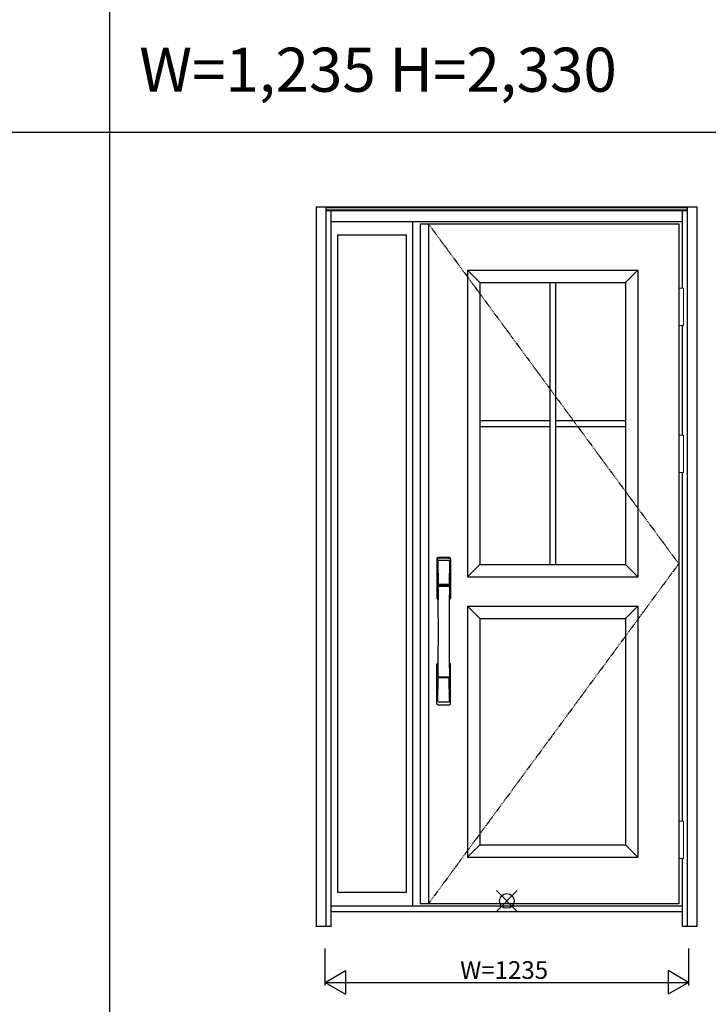
# Model space of a CAD drawing. Extents: x 0 to 27931, y 0 to 20000.
# Drawn here: x 15894 to 18235, y 7834 to 11183 of the extents above; entities that cross this region are included whole.
import ezdxf

# ---------------------------------------------------------------- set-up
doc = ezdxf.new("R2010")
doc.units = 0
doc.linetypes.add('ITTENSAU', pattern=[5.5, 3, -1, 0.5, -1])
doc.layers.get('0').update_dxf_attribs({"linetype": 'CONTINUOUS'})
for name, color, linetype in [('YKK_A1', 4, 'CONTINUOUS'), ('YKK_A2', 3, 'CONTINUOUS'), ('YKK_F1', 7, 'CONTINUOUS'), ('YKK_IN', 1, 'CONTINUOUS'), ('YKK_N1', 2, 'CONTINUOUS')]:
    doc.layers.add(name, color=color, linetype=linetype)
doc.styles.get("Standard").update_dxf_attribs({"font": 'txt.shx', "bigfont": 'bigfont.shx'})

msp = doc.modelspace()

# ---------------------------------------------------------------- linework, layer by layer
at = {"layer": 'YKK_A1'}
for p, q in [((17255.5, 10488.5), (18134.5, 10488.5)), ((17255.5, 10488.5), (17255.5, 8176.5)), ((17283.5, 10488.5), (17283.5, 8176.5)), ((18134.5, 10488.5), (18134.5, 8176.5)), ((17416.5, 10330.5), (17995.5, 10330.5)), ((17416.5, 10330.5), (17416.5, 9288.5)), ((17458.5, 10288.5), (17416.5, 10330.5)), ((17995.5, 10330.5), (17953.5, 10288.5)), ((17995.5, 10330.5), (17995.5, 9288.5)), ((17458.5, 10288.5), (17953.5, 10288.5)), ((17458.5, 10288.5), (17458.5, 9330.5)), ((17696, 10288.5), (17696, 9330.5)), ((17716, 10288.5), (17716, 9330.5)), ((17953.5, 10288.5), (17953.5, 9330.5)), ((17458.5, 9819.5), (17696, 9819.5)), ((17716, 9819.5), (17953.5, 9819.5)), ((17458.5, 9799.5), (17696, 9799.5)), ((17716, 9799.5), (17953.5, 9799.5)), ((17458.5, 9330.5), (17416.5, 9288.5)), ((17458.5, 9330.5), (17953.5, 9330.5)), ((17953.5, 9330.5), (17995.5, 9288.5)), ((17416.5, 9288.5), (17995.5, 9288.5)), ((17416.5, 9188.5), (17995.5, 9188.5)), ((17416.5, 9188.5), (17416.5, 8334.5)), ((17458.5, 9146.5), (17416.5, 9188.5)), ((17953.5, 9146.5), (17995.5, 9188.5)), ((17995.5, 9188.5), (17995.5, 8334.5)), ((17458.5, 9146.5), (17953.5, 9146.5)), ((17458.5, 9146.5), (17458.5, 8376.5)), ((17953.5, 9146.5), (17953.5, 8376.5)), ((17458.5, 8376.5), (17416.5, 8334.5)), ((17458.5, 8376.5), (17953.5, 8376.5)), ((17953.5, 8376.5), (17995.5, 8334.5)), ((17416.5, 8334.5), (17995.5, 8334.5)), ((18134.5, 8176.5), (17255.5, 8176.5))]:
    msp.add_line(p, q, dxfattribs=at)
at = {"layer": 'YKK_A1', "linetype": 'ITTENSAU'}
for p, q in [((17283.5, 10488.5), (18134.5, 9332.5)), ((18134.5, 9332.5), (17283.5, 8176.5))]:
    msp.add_line(p, q, dxfattribs=at)
at = {"layer": 'YKK_A2'}
for p, q in [((16902.5, 10546), (18197.5, 10546)), ((16902.5, 8099), (16902.5, 10546)), ((16935.5, 8099), (16935.5, 10546)), ((16935.5, 10544.2), (18164.5, 10544.2)), ((16935.5, 10536), (18164.5, 10536)), ((16935.5, 10534), (18164.5, 10534)), ((16952.5, 8099), (16952.5, 10534)), ((18147.5, 10269.5), (18147.5, 10534)), ((18164.5, 8099), (18164.5, 10546)), ((18197.5, 8099), (18197.5, 10546)), ((16952.5, 10496), (18147.5, 10496)), ((17230.5, 8168), (17230.5, 10496)), ((16974.5, 10451), (16974.5, 8214.5)), ((16974.5, 10451), (17208.5, 10451)), ((17208.5, 8214.5), (17208.5, 10451)), ((18147.5, 9769.5), (18147.5, 10142.5)), ((18147.5, 9769.5), (18147.5, 10142.5)), ((18147.5, 8457.5), (18147.5, 9642.5)), ((18147.5, 8099), (18147.5, 8330.5)), ((17208.5, 8214.5), (16974.5, 8214.5)), ((18147.5, 8168), (16952.5, 8168)), ((18147.5, 8149), (16952.5, 8149)), ((16952.5, 8099), (16902.5, 8099)), ((18197.5, 8099), (18147.5, 8099))]:
    msp.add_line(p, q, dxfattribs=at)
at = {"layer": 'YKK_A2', "linetype": 'Continuous', "lineweight": 13}
for p, q in [((18134.6, 10269.5), (18150.4, 10269.5)), ((18134.6, 10269.5), (18134.6, 10142.5)), ((18150.4, 10269.5), (18150.4, 10142.5)), ((18134.6, 10142.5), (18150.4, 10142.5)), ((18134.6, 9769.5), (18150.4, 9769.5)), ((18134.6, 9769.5), (18134.6, 9642.5)), ((18150.4, 9769.5), (18150.4, 9642.5)), ((18134.6, 9642.5), (18150.4, 9642.5)), ((18134.6, 8457.5), (18150.4, 8457.5)), ((18134.6, 8457.5), (18134.6, 8330.5)), ((18150.4, 8457.5), (18150.4, 8330.5)), ((18134.6, 8330.5), (18150.4, 8330.5))]:
    msp.add_line(p, q, dxfattribs=at)
at = {"layer": 'YKK_A2', "linetype": 'Continuous'}
for p, q in [((17312.5, 9349.5), (17312.5, 9215.3)), ((17314.1, 9347.7), (17316.3, 9211.9)), ((17356.9, 9347.7), (17354.7, 9211.9)), ((17358.5, 9349.5), (17358.5, 9215.3)), ((17315.8, 9340.4), (17316.9, 9262.5)), ((17355.2, 9340.4), (17354.1, 9262.5)), ((17316, 9258.4), (17316.1, 9255.4)), ((17316.3, 9255.1), (17317.3, 9255.3)), ((17316.8, 9259.3), (17354.2, 9259.3)), ((17317.3, 9255.3), (17318.6, 9255.3)), ((17353.2, 9261.6), (17317.8, 9261.6)), ((17352.4, 9255.3), (17318.6, 9255.3)), ((17353.7, 9255.3), (17352.4, 9255.3)), ((17354.7, 9255.1), (17353.7, 9255.3)), ((17355, 9258.4), (17354.9, 9255.4)), ((17312.5, 8857.2), (17312.5, 8991.3)), ((17358.5, 8857.2), (17358.5, 8991.3)), ((17315.8, 8866.3), (17316.9, 8944.2)), ((17354, 8947.4), (17317, 8947.4)), ((17353.2, 8945.1), (17317.8, 8945.1)), ((17355.2, 8866.3), (17354.1, 8944.2))]:
    msp.add_line(p, q, dxfattribs=at)
for centre, radius, start, end in [((17316.5, 9349.5), 4, 95, 180), ((17317.1, 9347.8), 3.04, 97.2773, 182.6026), ((17318.8, 9340.4), 2.98, 95.2266, 180.1907), ((17335.5, 9132.3), 222, 85, 95), ((17335.5, 9166.7), 185.1, 84.1825, 95.8175), ((17335.5, 9053.7), 290.2, 86.6397, 93.3603), ((17352.2, 9340.4), 2.98, 359.8093, 84.7734), ((17353.9, 9347.8), 3.04, 357.3974, 82.7227), ((17354.5, 9349.5), 4, 0, 85), ((17316.9, 9258.4), 0.896, 99.5321, 180.2642), ((6368.9, 9103.2), 10948.3, 359.18905, 0.79313), ((17316.4, 9255.4), 0.301, 180.3696, 264.3107), ((17316.4, 9254.8), 0.306, 97.644, 180.4004), ((17317.8, 9262.5), 0.904, 180.244, 269.6353), ((17353.2, 9262.5), 0.904, 270.3647, 359.756), ((28302.1, 9103.2), 10948.3, 179.20687, 180.81095), ((17354.1, 9258.4), 0.896, 359.7358, 80.4679), ((17354.6, 9255.4), 0.301, 275.6893, 359.6304), ((17354.6, 9254.8), 0.306, 359.5996, 82.356), ((17315.5, 9215.3), 3, 180, 258.538), ((17341.1, 9229), 31, 212.2942, 217.1634), ((17311.3, 9211.7), 4.98, 349.7909, 2.8878), ((17317.2, 9210.8), 0.987, 179.5815, 229.6541), ((17353.8, 9210.8), 0.987, 310.3459, 0.4185), ((17329.9, 9229), 31, 322.8366, 327.7058), ((17359.7, 9211.7), 4.98, 177.1122, 190.2091), ((17355.5, 9215.3), 3, 281.462, 0), ((17315.5, 8991.3), 3, 101.462, 180), ((17335.1, 8981.7), 23.8, 141.109, 148.1125), ((17335.9, 8981.7), 23.8, 31.8875, 38.891), ((17355.5, 8991.3), 3, 0, 78.538), ((17316.9, 8948.3), 0.903, 179.9347, 274.1829), ((17317.8, 8944.2), 0.904, 90.3647, 179.756), ((17353.2, 8944.2), 0.904, 0.244, 89.6353), ((17354.1, 8948.3), 0.903, 265.8171, 0.0653), ((17316.5, 8857.2), 4, 180, 265), ((17318.8, 8866.3), 2.98, 179.8093, 264.7734), ((17335.5, 9074.3), 222, 265, 275), ((17335.5, 9153), 290.2, 266.6397, 273.3603), ((17352.2, 8866.3), 2.98, 275.2266, 0.1907), ((17354.5, 8857.2), 4, 275, 0)]:
    msp.add_arc(centre, radius, start, end, dxfattribs=at)
at = {"layer": 'YKK_F1'}
for p, q in [((16200, 0), (16200, 19500)), ((0, 10800), (21600, 10800))]:
    msp.add_line(p, q, dxfattribs=at)
at = {"layer": 'YKK_IN', "linetype": 'Continuous'}
for p, q in [((17514.6, 8150.6), (17585.4, 8221.4)), ((17514.6, 8221.4), (17585.4, 8150.6))]:
    msp.add_line(p, q, dxfattribs=at)
msp.add_circle((17550, 8186), 25, dxfattribs=at)
at = {"layer": 'YKK_N1'}
for p, q in [((16932.5, 7899), (16932.5, 8024)), ((18167.5, 8024), (18167.5, 7899)), ((16932.5, 7909), (17001.8, 7949)), ((17001.8, 7949), (17001.8, 7869)), ((18167.5, 7909), (18098.2, 7949)), ((18098.2, 7949), (18098.2, 7869)), ((16932.5, 7909), (18167.5, 7909)), ((16932.5, 7909), (17001.8, 7869)), ((18167.5, 7909), (18098.2, 7869))]:
    msp.add_line(p, q, dxfattribs=at)

# ---------------------------------------------------------------- texts
msp.add_text('W=1,235 H=2,330', height=150).set_placement((16300, 10937.5))
at = {"layer": 'YKK_N1', "linetype": 'Continuous'}
msp.add_text('W=1235', height=60, dxfattribs=at).set_placement((17391.3, 7921))

doc.saveas('drawing.dxf')
